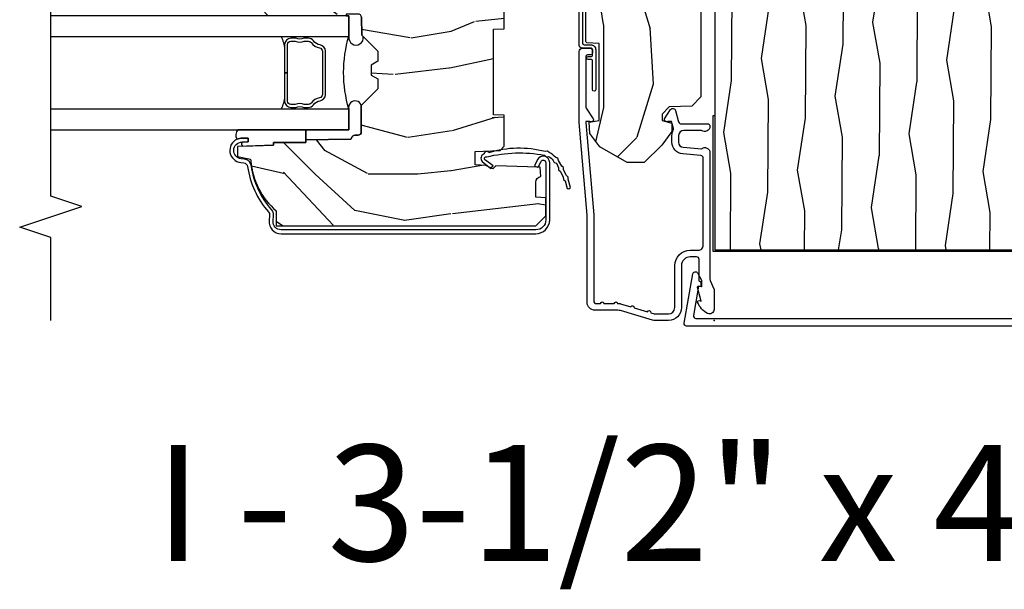
# Model space of a CAD drawing. Units: inches. Extents: x 17.8 to 89.5, y 9.4 to 41.3.
# Drawn here: x 52.8 to 58.8, y 10.4 to 13.8 of the extents above; entities that cross this region are included whole.
import ezdxf

# ---------------------------------------------------------------- set-up
doc = ezdxf.new("R2010")
doc.units = ezdxf.units.IN
doc.header["$MEASUREMENT"] = 0
for name, color, linetype in [('ZP-ANNO-MARK', 9, 'Continuous'), ('ZP-ANNO-TEXT', 255, 'Continuous'), ('ZP-DETL-WALL', 9, 'Continuous'), ('ZP-SECT-ALUM', 63, 'Continuous'), ('ZP-SECT-GLAS', 153, 'Continuous'), ('ZP-SECT-SEAL', 8, 'Continuous'), ('ZP-SECT-VINL', 130, 'Continuous'), ('ZP-SECT-WDHA', 11, 'Continuous'), ('ZP-SECT-WOOD', 104, 'Continuous'), ('ZP-SECT-WSTP', 40, 'Continuous')]:
    doc.layers.add(name, color=color, linetype=linetype)
doc.layers.add('ZP-ANNO-NPLT', color=7, linetype='Continuous', plot=False)
doc.styles.add('Arial', font='arial.ttf')

# ---------------------------------------------------------------- blocks, each defined once
blk = doc.blocks.new('0a6v')
at = {"layer": 'ZP-SECT-ALUM'}
blk.add_lwpolyline([(0.2817428816540617, -0.1278503721551516), (-0.01625711834593657, -0.1803958124062675, -0.466307658155002), (-0.03386184101093859, -0.1656236961110906), (-0.03386184101093859, 3.665576303888912, -0.4663076581550022), (-0.01625711834593302, 3.680348420184096), (0.2817428816540652, 3.627802979932973, -0.6998758543118295), (0.2866497225418709, 3.600047165667178), (0.2441381589890637, 3.575452607777827), (0.2041381589890645, 3.575452607777827), (0.2071381589890646, 3.593232754668456), (0.03074288165406758, 3.624336001332168, 0.4663076581550022), (0.01313815898906201, 3.609563885036984), (0.01313815898905846, -0.1096112772591553, 0.466307658155002), (0.03074288165406402, -0.1243833935543392), (0.2071381589890606, -0.09328014689062769), (0.2041381589890605, -0.07549999999999812), (0.2441381589890597, -0.07549999999999812), (0.2866497225418669, -0.1000945578893493, -0.6998758543118386)], format="xyb", close=True, dxfattribs=at)
blk = doc.blocks.new('CS AS C CM (11-16in IG) JV LS')
at = {"layer": 'ZP-SECT-WDHA'}
h = blk.add_hatch(dxfattribs=at)
h.set_pattern_fill('WOOD3', color=256, scale=2, angle=1.272221872585407e-14, pattern_type=2)
h.set_pattern_definition([(355.2363999999999, (-115.9884182734438, 251.7658335574487), (-22.00000189263917, 1.99998306532252), [0.240832, -23.842358]), (11.30989999999997, (-115.7484182734437, 251.7458335574487), (8.000001504461904, 1.999995264323213), [0.3059419999999999, -9.892097999999995]), (45.00000000000001, (-115.4484182734437, 251.8058335574487), (-3.21624629461701e-16, 2.000000618897904), [0.226274, -2.602152]), (46.84760000000002, (-115.2884182734438, 251.9658335574487), (28.00000566776439, 29.9999950750171), [0.4386339999999999, -43.42478999999998]), (12.99460000000001, (-114.9884182734438, 252.2858335574487), (-18.00000153549879, -3.999995155156697), [0.2668339999999999, -26.41649399999999]), (9.213864076586628e-15, (-114.7284182734438, 252.3458335574487), (2, 2), [0.5, -1.5]), (350.5377, (-114.2284182734438, 252.3458335574487), (-10.00000154739061, 1.999996278404873), [0.2433099999999999, -11.92221399999999]), (354.2894, (-115.9884182734438, 252.3058335574487), (-17.99999884699171, 2.00000262933258), [0.200998, -19.898754]), (9.213864076586628e-15, (-115.7884182734438, 252.2858335574487), (2, 2), [0.3, -1.7]), (28.30080000000001, (-115.4884182734438, 252.2858335574487), (21.99999023952616, 12.00001774841861), [0.295296, -29.23435]), (52.125, (-115.2284182734438, 252.4258335574487), (-8.000003729783884, -9.999998198774433), [0.4560699999999998, -22.34743799999999]), (39.28939999999998, (-114.9484182734437, 252.7858335574487), (12.00000127916504, 9.999999263819648), [0.2842539999999999, -28.14108799999999]), (6.340199999999986, (-114.7284182734438, 252.9658335574487), (15.99999880521284, 2.00000315791939), [0.362216, -17.748554]), (348.1113, (-114.3684182734438, 253.0058335574487), (-27.99999460209869, 6.000021070497692), [0.3883299999999998, -38.44464599999997]), (353.2902, (-115.9884182734438, 252.9258335574487), (18.00000199550261, -1.999987762488054), [0.342344, -33.89214]), (3.366499999999981, (-115.6484182734437, 252.8858335574487), (31.9999986439374, 2.000021926708995), [0.3405879999999997, -33.71818599999995]), (33.69010000000002, (-115.3084182734437, 252.9058335574487), (-3.99999911554232, -2.000002669014384), [0.360556, -6.850548]), (47.4896, (-115.0084182734437, 253.1058335574487), (19.99998143669362, 22.0000173477424), [0.3255759999999999, -32.23206399999998]), (14.93140000000001, (-114.7884182734438, 253.3458335574487), (22.00000106985105, 5.999993907956287), [0.3104839999999999, -30.73786599999999]), (9.213864076586628e-15, (-114.4884182734438, 253.4258335574487), (2, 2), [0.24, -1.76]), (347.0054, (-114.2484182734437, 253.4258335574487), (18.00000153549879, -3.999995155156688), [0.2668339999999998, -26.41649399999999]), (9.213864076586628e-15, (-115.3684182734438, 251.4258335574487), (2, 2), [0, -2]), (223.1524, (-115.0884182734438, 251.7258335574487), (29.99999507501709, 28.0000056677644), [0.438634, -43.42478999999999]), (206.5651, (-115.4084182734437, 253.4258335574487), (-1.999998315881815, -2.000002618792762), [0.178886, -4.293249999999999]), (188.1300999999999, (-115.5684182734437, 253.3458335574487), (-11.99999955292224, -1.999998711631086), [0.2828419999999998, -13.859292]), (156.8014, (-115.8484182734438, 253.3058335574487), (-9.999999461334152, 4.000002650529709), [0.152316, -15.07923]), (26.5651, (-115.0884182734438, 251.7258335574487), (1.999998315881815, 2.000002618792762), [0.223606, -4.248530000000001]), (6.709799999999996, (-114.8884182734437, 251.8258335574487), (-18.00000199550261, -1.999987762488067), [0.342344, -33.89214]), (349.8753, (-114.5484182734438, 251.8658335574487), (33.99999757929812, -6.000017177233939), [0.5688579999999996, -56.31699199999998]), (349.6952, (-115.9884182734438, 251.5458335574487), (12.00000192169581, -1.999989751071979), [0.2236059999999999, -22.13707199999999]), (15.52409999999998, (-115.7684182734437, 251.5058335574487), (-22.00000204925839, -5.999995555211217), [0.3736299999999999, -36.98945199999999]), (42.87890000000001, (-115.4084182734437, 251.6058335574487), (-26.00000158588161, -23.99999950649529), [0.3821, -37.827846]), (34.69520000000002, (-115.1284182734437, 251.8658335574487), (19.99998851797504, 14.00001721918892), [0.3162279999999998, -31.30654799999999]), (9.462299999999992, (-114.8684182734438, 252.0458335574487), (10.00000154739061, 1.999996278404872), [0.3649659999999999, -11.80056]), (353.4181, (-114.5084182734437, 252.1058335574487), (-34.00000287585999, 3.999973400732606), [0.5234499999999997, -51.82155999999998]), (351.8699, (-115.9884182734438, 252.0458335574487), (-11.99999955292224, 1.999998711631097), [0.2828419999999998, -13.85929199999999]), (11.30989999999997, (-115.7084182734438, 252.0058335574487), (8.000001504461904, 1.999995264323213), [0.3059419999999999, -9.892097999999995]), (42.51040000000001, (-115.4084182734437, 252.0658335574487), (-22.0000173477424, -19.99998143669363), [0.3255759999999999, -32.23206399999998]), (45.00000000000001, (-115.1684182734438, 252.2858335574487), (-3.21624629461701e-16, 2.000000618897904), [0.367696, -2.460732]), (17.35400000000002, (-114.9084182734437, 252.5458335574487), (-26.00000403819367, -7.999989004518241), [0.3352619999999998, -33.19084799999997]), (356.6335000000001, (-114.5884182734438, 252.6458335574487), (-31.9999986439374, 2.000021926708961), [0.3405879999999997, -33.71818599999995]), (342.8973, (-114.2484182734437, 252.6258335574487), (20.00000346191399, -5.999990986860591), [0.2720299999999999, -26.93091199999999]), (351.2538, (-115.9884182734438, 252.5458335574487), (13.9999986727127, -2.000008394115058), [0.2630579999999999, -26.04283399999999]), (14.93140000000001, (-115.7284182734438, 252.5058335574487), (22.00000106985105, 5.999993907956287), [0.3104839999999999, -30.73786599999999]), (32.00539999999999, (-115.4284182734438, 252.5858335574487), (-9.999997889575098, -6.000002210755389), [0.3773599999999998, -18.49060399999999]), (49.89910000000001, (-115.1084182734438, 252.7858335574487), (-21.99999611957033, -26.0000038590926), [0.49679, -49.18218]), (15.94540000000002, (-114.7884182734438, 253.1658335574487), (-8.000000253304304, -1.999999778592761), [0.2912039999999999, -14.269016]), (353.9909999999999, (-114.5084182734437, 253.2458335574487), (19.99999950181208, -1.999998634963687), [0.3821, -37.827846]), (336.8013999999999, (-114.1284182734437, 253.2058335574487), (9.99999946133415, -4.000002650529711), [0.152316, -15.07923]), (350.5377, (-115.9884182734438, 253.1458335574487), (-10.00000154739061, 1.999996278404873), [0.2433099999999999, -11.92221399999999]), (10.008, (-115.7484182734437, 253.1058335574487), (21.99999910914956, 4.000006944313301), [0.345254, -34.1801]), (37.4054, (-115.4084182734437, 253.1658335574487), (25.99998492996009, 20.00001990523011), [0.428018, -42.37385]), (29.0546, (-115.0684182734437, 251.4258335574487), (14.00000076913937, 8.000000054398564), [0.205912, -20.385348]), (10.78429999999997, (-114.8884182734437, 251.5258335574487), (-31.99999900738853, -6.000001099358635), [0.427552, -42.32756599999999]), (352.875, (-114.4684182734438, 251.6058335574487), (-14.00000075969057, 1.99999656378793), [0.4837359999999998, -15.64078])])
edge = h.paths.add_edge_path()
edge.add_arc((4.388806198950874, -1.124999999999829), 0.1250000000010356, 270.0000000005471, 334.8498358746535)
edge.add_arc((5.180853620339292, -1.496868097945821), 0.7499999999978058, 107.4283039733466, 154.8498358749611, ccw=False)
edge.add_arc((4.937499999999886, -0.7216679525225231), 0.06250000000009392, 287.4283039734353, 360)
edge.add_line((4.999999999999943, -0.7216679525225231), (4.999999999999943, -0.1229999999999905))
edge.add_line((4.999999999999943, -0.1229999999999905), (4.970000000000766, -0.09300000000085618))
edge.add_line((4.970000000000766, -0.09300000000087039), (4.843000000000814, -0.09300000000087039))
edge.add_line((4.843000000000814, -0.09300000000087039), (4.750000000000796, -8.668621376273222e-13))
edge.add_line((4.750000000000796, -8.526512829121202e-13), (4.437499999999943, -8.526512829121202e-13))
edge.add_line((4.437499999999943, -8.526512829121202e-13), (4.434671417706284, -0.08099999900169053))
edge.add_line((4.434671417706284, -0.08099999900167631), (4.243749999999579, -0.08100000000084151))
edge.add_line((4.243749999999579, -0.08100000000086993), (4.234749999997746, -0.09700000000086106))
edge.add_line((4.234749999997746, -0.09700000000083264), (4.171749999999463, -0.09700000000083264))
edge.add_line((4.171749999999463, -0.09700000000083264), (4.162749999997629, -0.08100000000084151))
edge.add_line((4.162749999997629, -0.08100000000086993), (4.040100214320717, -0.08099999900170474))
edge.add_line((4.040100214320717, -0.08099999900167631), (3.961846613588875, -0.2960000000008307))
edge.add_line((3.961846613588875, -0.2960000000008449), (3.914153386411215, -0.2960000000008449))
edge.add_line((3.914153386411215, -0.2960000000008449), (3.835899785679374, -0.08099999900169053))
edge.add_line((3.835899785679374, -0.08099999900167631), (2.947032930713192, -0.08099999900167631))
edge.add_line((2.947032930713192, -0.08099999900167631), (2.87151396306939, -0.1710000000008307))
edge.add_line((2.87151396306939, -0.1710000000008449), (2.439257823334572, -0.1710000000008449))
edge.add_line((2.439257823334572, -0.1710000000008449), (2.332000000000278, -0.08100000000085572))
edge.add_line((2.332000000000278, -0.08100000000086993), (2.004819066190919, -0.08100000000086993))
edge.add_line((2.004819066190919, -0.08100000000086993), (1.999999999999943, -0.219000000000861))
edge.add_line((1.999999999999943, -0.2190000000008467), (1.906000000000802, -0.2190000000008467))
edge.add_line((1.906000000000802, -0.2190000000008467), (1.901180933809826, -0.08100000000085572))
edge.add_line((1.901180933809826, -0.08100000000086993), (1.3490971703132, -0.08100000000086993))
edge.add_line((1.3490971703132, -0.08100000000086993), (1.293212597491276, -0.1349671046598999))
edge.add_line((1.293212597491276, -0.1349671046598928), (1.288495126616056, -0.2700577954959087))
edge.add_line((1.288495126616056, -0.2700577954959158), (1.245499999999936, -0.3130000000008692))
edge.add_line((1.245499999999936, -0.3130000000008408), (1.206500000000062, -0.3130000000008408))
edge.add_line((1.206500000000062, -0.3130000000008408), (1.190690997646527, -0.2540000000007652))
edge.add_line((1.190690997646527, -0.2540000000008149), (1.140499999999918, -0.2540000000008931))
edge.add_line((1.140499999999918, -0.2540000000008718), (1.058499999999924, -0.3160000000008836))
edge.add_line((1.058499999999924, -0.3160000000008836), (0.9524999999999295, -0.422000000000871))
edge.add_line((0.9524999999999295, -0.4220000000008781), (0.9524999999999295, -0.5235500000010305))
edge.add_line((0.9524999999999295, -0.5235500000010234), (1.048000000000798, -0.689800000000858))
edge.add_line((1.048000000000798, -0.6898000000008437), (1.128000000000782, -0.7502214903229287))
edge.add_line((1.128000000000782, -0.7502214903229287), (1.196282032303543, -0.7538000000008651))
edge.add_line((1.196282032303543, -0.7538000000008651), (1.207000000000789, -0.6938000000008344))
edge.add_line((1.207000000000789, -0.6938000000008628), (1.671500000000776, -0.6938000000008628))
edge.add_line((1.671500000000776, -0.6938000000008628), (1.675336249444342, -0.7670000000008486))
edge.add_arc((1.690428198061852, -0.7589080513834006), 0.01712444292525915, 208.1991648358819, 241.8008351635481)
edge.add_line((1.68233624944429, -0.7740000000008536), (2.123000000000786, -0.7740000000008536))
edge.add_line((2.123000000000786, -0.7740000000008536), (2.13166035083475, -1.022000000000844))
edge.add_line((2.13166035083475, -1.022000000000844), (2.138660350834755, -1.029000000000849))
edge.add_line((2.138660350834755, -1.029000000000849), (2.527426065900102, -1.029000000000849))
edge.add_line((2.527426065900102, -1.029000000000849), (2.556000000000836, -1.093000000000913))
edge.add_line((2.556000000000836, -1.09300000000087), (2.805517439190169, -1.093000000000856))
edge.add_line((2.805517439190169, -1.09300000000087), (2.810999999999638, -1.250000000000853))
edge.add_line((2.810999999999638, -1.250000000000853), (3.123434362370915, -1.250000000000853))
edge.add_line((3.123434362370915, -1.250000000000853), (3.128916923180384, -1.09300000000087))
edge.add_line((3.128916923180384, -1.09300000000087), (3.531235413591219, -1.09300000000087))
edge.add_line((3.531235413591219, -1.09300000000087), (3.533400501299127, -1.031000000000859))
edge.add_line((3.533400501299127, -1.031000000000859), (3.67043489533711, -1.031000000000859))
edge.add_line((3.67043489533711, -1.031000000000859), (3.677000000001442, -0.8430000000008704))
edge.add_line((3.677000000001442, -0.8430000000008704), (3.881500000000017, -0.8430000000008562))
edge.add_line((3.881500000000017, -0.8430000000008704), (3.881499999999903, -0.8330000000007871))
edge.add_line((3.881499999999903, -0.8330000000007658), (3.991499999999917, -0.833000000000844))
edge.add_line((3.991499999999917, -0.8330000000008795), (3.991499999999917, -0.8430000000010409))
edge.add_line((3.991499999999917, -0.8430000000010409), (4.06700000000086, -0.8430000000008988))
edge.add_line((4.06700000000086, -0.8430000000008704), (4.073565104665192, -1.031000000000859))
edge.add_line((4.073565104665192, -1.031000000000859), (4.178555517822986, -1.031000000000859))
edge.add_line((4.178555517822986, -1.031000000000859), (4.185235413589851, -1.222287187079758))
edge.add_line((4.185235413589851, -1.222287187079758), (4.233235413590535, -1.250000000000853))
edge.add_line((4.233235413590535, -1.250000000000853), (4.388806198952068, -1.250000000000853))
h = blk.add_hatch(dxfattribs=at)
h.set_pattern_fill('WOOD3', color=256, scale=2, angle=-89.99999999999999, pattern_type=2)
h.set_pattern_definition([(265.2364, (-115.6484182734437, 251.4258335574487), (1.999983065322519, 22.00000189263917), [0.2408319999999999, -23.84235799999998]), (281.3099, (-115.6684182734438, 251.1858335574487), (1.999995264323214, -8.000001504461904), [0.3059419999999999, -9.892097999999995]), (315, (-115.6084182734438, 250.8858335574487), (2.000000618897904, 4.440893472730032e-16), [0.226274, -2.602152]), (316.8476, (-115.4484182734437, 250.7258335574487), (29.9999950750171, -28.00000566776438), [0.438634, -43.42479]), (282.9946, (-115.1284182734437, 250.4258335574487), (-3.999995155156698, 18.00000153549879), [0.2668339999999999, -26.41649399999999]), (270, (-115.0684182734437, 250.1658335574487), (2, -2), [0.5, -1.5]), (260.5377, (-115.0684182734437, 249.6658335574487), (1.999996278404872, 10.00000154739061), [0.2433099999999999, -11.92221399999999]), (264.2894000000001, (-115.1084182734438, 251.4258335574487), (2.000002629332579, 17.99999884699171), [0.200998, -19.898754]), (270, (-115.1284182734437, 251.2258335574487), (2, -2), [0.3, -1.7]), (298.3008, (-115.1284182734437, 250.9258335574487), (12.00001774841861, -21.99999023952616), [0.295296, -29.23435]), (322.1250000000001, (-114.9884182734438, 250.6658335574487), (-9.999998198774433, 8.000003729783884), [0.4560699999999999, -22.34743799999999]), (309.2894, (-114.6284182734437, 250.3858335574487), (9.999999263819648, -12.00000127916504), [0.2842539999999999, -28.14108799999999]), (276.3402, (-114.4484182734437, 250.1658335574487), (2.000003157919391, -15.99999880521284), [0.362216, -17.748554]), (258.1113, (-114.4084182734437, 249.8058335574487), (6.000021070497691, 27.99999460209869), [0.3883299999999998, -38.44464599999997]), (263.2902, (-114.4884182734438, 251.4258335574487), (-1.999987762488053, -18.00000199550261), [0.3423439999999998, -33.89213999999998]), (273.3665, (-114.5284182734437, 251.0858335574487), (2.000021926708996, -31.9999986439374), [0.3405879999999998, -33.71818599999997]), (303.6901, (-114.5084182734437, 250.7458335574487), (-2.000002669014385, 3.99999911554232), [0.360556, -6.850548]), (317.4896, (-114.3084182734437, 250.4458335574487), (22.0000173477424, -19.99998143669362), [0.3255759999999999, -32.23206399999999]), (284.9314000000001, (-114.0684182734437, 250.2258335574487), (5.999993907956289, -22.00000106985105), [0.3104839999999999, -30.73786599999999]), (270, (-113.9884182734438, 249.9258335574487), (2, -2), [0.24, -1.76]), (257.0054000000001, (-113.9884182734438, 249.6858335574487), (-3.999995155156687, -18.00000153549879), [0.2668339999999998, -26.41649399999999]), (270, (-115.9884182734438, 250.8058335574487), (2, -2), [0, -2]), (133.1524, (-115.6884182734437, 250.5258335574487), (28.0000056677644, -29.99999507501709), [0.438634, -43.42479]), (116.5651, (-113.9884182734438, 250.8458335574487), (-2.000002618792762, 1.999998315881815), [0.178886, -4.293249999999999]), (98.13009999999994, (-114.0684182734437, 251.0058335574487), (-1.999998711631086, 11.99999955292224), [0.2828419999999999, -13.859292]), (66.80140000000002, (-114.1084182734438, 251.2858335574487), (4.000002650529709, 9.999999461334152), [0.152316, -15.07923]), (296.5651, (-115.6884182734437, 250.5258335574487), (2.000002618792762, -1.999998315881815), [0.2236059999999999, -4.248529999999999]), (276.7098, (-115.5884182734438, 250.3258335574487), (-1.999987762488068, 18.00000199550261), [0.342344, -33.89214]), (259.8753, (-115.5484182734438, 249.9858335574487), (-6.000017177233937, -33.99999757929812), [0.568858, -56.31699200000001]), (259.6952, (-115.8684182734438, 251.4258335574487), (-1.999989751071979, -12.00000192169581), [0.2236059999999999, -22.13707199999999]), (285.5241, (-115.9084182734437, 251.2058335574487), (-5.999995555211219, 22.00000204925839), [0.3736299999999999, -36.98945199999999]), (312.8789, (-115.8084182734437, 250.8458335574487), (-23.99999950649529, 26.00000158588161), [0.3821, -37.827846]), (304.6952000000001, (-115.5484182734438, 250.5658335574487), (14.00001721918892, -19.99998851797504), [0.3162279999999998, -31.30654799999999]), (279.4623, (-115.3684182734438, 250.3058335574487), (1.999996278404873, -10.00000154739061), [0.3649659999999999, -11.80056]), (263.4181, (-115.3084182734437, 249.9458335574487), (3.999973400732604, 34.00000287585999), [0.52345, -51.82156]), (261.8699, (-115.3684182734438, 251.4258335574487), (1.999998711631096, 11.99999955292224), [0.282842, -13.859292]), (281.3099, (-115.4084182734437, 251.1458335574487), (1.999995264323214, -8.000001504461904), [0.3059419999999999, -9.892097999999995]), (312.5104, (-115.3484182734438, 250.8458335574487), (-19.99998143669363, 22.0000173477424), [0.325576, -32.232064]), (315, (-115.1284182734437, 250.6058335574487), (2.000000618897904, 4.440893472730032e-16), [0.367696, -2.460732]), (287.354, (-114.8684182734438, 250.3458335574487), (-7.999989004518243, 26.00000403819367), [0.3352619999999998, -33.19084799999997]), (266.6335000000001, (-114.7684182734437, 250.0258335574487), (2.00002192670896, 31.9999986439374), [0.3405879999999997, -33.71818599999995]), (252.8972999999999, (-114.7884182734438, 249.6858335574487), (-5.99999098686059, -20.00000346191399), [0.2720299999999999, -26.93091199999999]), (261.2538, (-114.8684182734438, 251.4258335574487), (-2.000008394115057, -13.9999986727127), [0.2630579999999998, -26.04283399999999]), (284.9314000000001, (-114.9084182734437, 251.1658335574487), (5.999993907956289, -22.00000106985105), [0.3104839999999999, -30.73786599999999]), (302.0054, (-114.8284182734437, 250.8658335574487), (-6.000002210755389, 9.999997889575098), [0.37736, -18.490604]), (319.8991, (-114.6284182734437, 250.5458335574487), (-26.0000038590926, 21.99999611957033), [0.4967899999999998, -49.18217999999998]), (285.9454, (-114.2484182734437, 250.2258335574487), (-1.999999778592761, 8.000000253304304), [0.2912039999999999, -14.269016]), (263.991, (-114.1684182734438, 249.9458335574487), (-1.999998634963686, -19.99999950181208), [0.3821, -37.827846]), (246.8014, (-114.2084182734438, 249.5658335574487), (-4.00000265052971, -9.99999946133415), [0.152316, -15.07923]), (260.5377, (-114.2684182734437, 251.4258335574487), (1.999996278404872, 10.00000154739061), [0.2433099999999999, -11.92221399999999]), (280.008, (-114.3084182734437, 251.1858335574487), (4.000006944313303, -21.99999910914956), [0.3452539999999999, -34.18009999999999]), (307.4054, (-114.2484182734437, 250.8458335574487), (20.00001990523011, -25.99998492996009), [0.4280179999999999, -42.37384999999998]), (299.0546, (-115.9884182734438, 250.5058335574487), (8.000000054398564, -14.00000076913937), [0.2059119999999999, -20.38534799999999]), (280.7843, (-115.8884182734437, 250.3258335574487), (-6.000001099358637, 31.99999900738853), [0.427552, -42.327566]), (262.875, (-115.8084182734437, 249.9058335574487), (1.99999656378793, 14.00000075969057), [0.4837359999999999, -15.64078])])
edge = h.paths.add_edge_path()
edge.add_line((2.394000000000005, -2.639999999999986), (2.314999999999941, -2.639999999999986))
edge.add_arc((1.979560218673384, -2.358355041319555), 0.4379996913772128, 274.50748226164467, 319.98220686173147, ccw=False)
edge.add_arc((2.015161139433985, -2.80995364055201), 0.01499999999985593, 94.50748226161149, 168.0000000018876)
edge.add_line((2.000488925423042, -2.806834965190262), (1.985999999999933, -2.875000000000014))
edge.add_line((1.985999999999933, -2.875), (1.83991674797727, -2.875))
edge.add_line((1.83991674797727, -2.875), (1.837734864861261, -2.749999999999986))
edge.add_line((1.837734864861261, -2.75), (1.848251594580688, -2.147496957890425))
edge.add_arc((1.828254640677585, -2.147147909761657), 0.01999999999997541, 358.9999999999742, 449.0000000000563)
edge.add_line((1.828603688806311, -2.127150955858554), (1.721756493037446, -2.125285931119009))
edge.add_line((1.721756493037446, -2.125285931118981), (1.623970562151044, -2.027499999999606))
edge.add_line((1.623970562151044, -2.027499999999634), (1.563970562151098, -2.027499999999634))
edge.add_line((1.563970562151098, -2.027499999999634), (1.540299201114294, -2.068499999999631))
edge.add_line((1.540299201114294, -2.068499999999631), (1.480299201114349, -2.068499999999631))
edge.add_line((1.480299201114349, -2.068499999999631), (1.456627840077545, -2.027499999999634))
edge.add_line((1.456627840077545, -2.027499999999634), (1.396627840077599, -2.027499999999634))
edge.add_line((1.396627840077599, -2.027499999999634), (1.296627836089897, -2.127500003987294))
edge.add_line((1.296627836089897, -2.127500003987279), (1.137336894602129, -2.127500003987279))
edge.add_arc((1.137336894602129, -2.147500003987261), 0.01999999999998181, 90.00000000000001, 179.0000000000556)
edge.add_line((1.117339940699026, -2.147150955858535), (1.117000779631439, -2.16658148040554))
edge.add_arc((1.097003825728336, -2.166232432276843), 0.01999999999997491, 300.00000000000404, 359.0000000000556, ccw=False)
edge.add_line((1.107003825728327, -2.183552940352513), (1.094082335299959, -2.19101316632964))
edge.add_line((1.094082335299959, -2.19101316632964), (1.089369697588495, -2.461000000000041))
edge.add_line((1.089369697588495, -2.461000000000013), (1.073369697588532, -2.461000000000013))
edge.add_line((1.073369697588532, -2.461000000000013), (1.073369697588532, -2.656000000000006))
edge.add_line((1.073369697588532, -2.656000000000006), (1.058369697588489, -2.656000000000006))
edge.add_line((1.058369697588489, -2.656000000000006), (1.049723710877402, -2.874999999999929))
edge.add_line((1.049723710877402, -2.874999999999943), (0.9900000000000091, -2.875000000000014))
edge.add_line((0.9900000000000091, -2.875), (0.9750861999750668, -2.804836087356236))
edge.add_arc((0.9604139859641805, -2.807954762718452), 0.01499999999987451, 11.99999999996275, 85.6641015994375)
edge.add_arc((0.9946623452822791, -2.356251574472253), 0.437999691377266, 220.3780352324775, 265.6641015995798, ccw=False)
edge.add_line((0.6610000000032414, -2.639999999999986), (0.5720000000000027, -2.639999999999986))
edge.add_line((0.5720000000000027, -2.639999999999986), (0.5720000000000027, -1.074999999999989))
edge.add_line((0.5720000000000027, -1.074999999999989), (0.632000000000005, -1.014999999999986))
edge.add_line((0.632000000000005, -1.014999999999986), (0.7409047538304776, -1.014999999999986))
edge.add_line((0.7409047538304776, -1.014999999999986), (0.742999999999995, -1.074999999999989))
edge.add_line((0.742999999999995, -1.074999999999989), (0.834468234920223, -1.074999999999989))
edge.add_arc((0.8344682349201662, -1.041340149024904), 0.03365985097508428, 270.0000000000967, 354.9999999970904)
edge.add_line((0.867999999999995, -1.044273798339134), (0.9239999999999782, -1.049173163499461))
edge.add_line((0.9239999999999782, -1.049173163499461), (0.9266479314787262, -1.125000000000014))
edge.add_line((0.9266479314787262, -1.125), (0.9336913852897055, -1.3166162065544))
edge.add_line((0.9336913852897055, -1.316616206554443), (0.9150000422557127, -1.335307549543813))
edge.add_line((0.9150000422557127, -1.335307549543813), (0.9357674110146377, -1.376065805641289))
edge.add_line((0.9357674110146377, -1.376065805641247), (0.9380000422556805, -1.439999999999785))
edge.add_line((0.9380000422556805, -1.439999999999827), (1.019999999999982, -1.439999999999827))
edge.add_line((1.019999999999982, -1.439999999999827), (1.02523864713055, -1.289984770676014))
edge.add_line((1.02523864713055, -1.289984770675972), (1.051111134529322, -1.264999999999844))
edge.add_line((1.051111134529322, -1.264999999999873), (1.238731214132088, -1.264999999999873))
edge.add_line((1.238731214132088, -1.264999999999873), (1.241000000000554, -1.329969526772857))
edge.add_line((1.241000000000554, -1.329969526772857), (1.757000000000517, -1.329969526772857))
edge.add_line((1.757000000000517, -1.329969526772857), (1.759268785868926, -1.264999999999873))
edge.add_line((1.759268785868926, -1.264999999999873), (2.394000000000005, -1.264999999999873))
edge.add_line((2.394000000000005, -1.264999999999873), (2.394000000000005, -2.640000000000015))
at = {"layer": 'ZP-ANNO-NPLT'}
blk.add_point((0, 0), dxfattribs=at)
at = {"layer": 'ZP-SECT-ALUM'}
for points in [[(1.641967948388583, -0.7440000000002556, 0.4142135623730935), (1.631967948388592, -0.7340000000002647), (1.61196794838861, -0.7340000000002647, 0.4142135623730627), (1.601967948388619, -0.7440000000002556), (1.601967948388619, -0.7640000000002942, -0.4142135623730999), (1.591967948388628, -0.7740000000002851), (1.290336045379718, -0.7740000000002851, -0.1449930994916682), (1.28162182081951, -0.7714187290873724), (1.216169191050767, -0.7289132943208187, 0.509525449495765), (1.201063542437737, -0.7347118095493101), (1.198793602828687, -0.7431833395005469, 0.2177705163911825), (1.199761498229066, -0.7489238092072128, -0.1500841106707998), (1.200967948388609, -0.752852521495754), (1.200967948388666, -0.7740000000002851), (1.194788224270496, -0.7740000000002851), (0.636788224270731, -0.7256422509999538), (0.117999999999995, -0.7256422509999538, -0.4142135623730961), (0.1019999999999754, -0.7096422509998774), (0.1020000000000323, -0.684142250999912, 1), (0.1020000000000323, -0.6641422509999302), (0.1019999999999754, -0.6020000000002597, 1), (0.1019999999999754, -0.582000000000221), (0.1020000000000323, -0.5684928820537607, 0.0726790106847193), (0.101330960183418, -0.5639144915227234), (0.08271613294618874, -0.501581850114917, 1), (0.07699314478247743, -0.4824181498855751), (0.05285244224296548, -0.4015818501148942, 1), (0.04712945407914049, -0.382418149885666), (0.04066903981652104, -0.3607851430117535, -0.07267901068466173), (0.03999999999990678, -0.3562067524807162), (0.03999999999996362, -0.2750000000002046, -0.4142135623728899), (0.07799999999997453, -0.2370000000002506), (0.3310000000000173, -0.2370000000002506, 0.414213562373099), (0.424000000000035, -0.1440000000002897), (0.4239999999999213, -0.0960000000003447, -0.4142135623734411), (0.4549999999999272, -0.06500000000028194), (0.979154887961954, -0.06500000000028194, -0.3888787318530272), (0.9950940031314417, -0.07960550811634448), (1.004681233943302, -0.1891880577352936, 0.388878731853181), (1.075411057507836, -0.2540000000003033), (1.115999999999985, -0.2540000000003033, 0.1163220917974699), (1.147724160177916, -0.2465183253954706, -0.1832627780161292), (1.159014371418493, -0.2453775009963124), (1.201266233208003, -0.2566988532415166), (1.201266233208059, -0.2743669520079379, -0.146005835310385), (1.200121757093996, -0.2782026840138769), (1.199983135440732, -0.2784143000497465, 0.2135933281865738), (1.199077178542666, -0.2840617653714048), (1.201361827257074, -0.2925881904513403, 0.509525449493111), (1.216467475870104, -0.2983867056797749), (1.271869021844907, -0.2624085210488829, 0.6494075931975385), (1.26720417286009, -0.2329558237054243), (1.197412101584803, -0.2142550945691823, -0.3912097814673147), (1.18581928330758, -0.1958944824799005, 0.04568822555663587), (1.187000000000012, -0.1830000000002769), (1.187000000000012, -0.04000000000030468, 0.4222476712487979), (1.171589770512924, -0.02500561065733109, 0.639269333088023), (1.146999999999935, -0.0756214168706606), (1.146999999999991, -0.1830000000002769, -0.4142135623730951), (1.115999999999985, -0.2140000000002829), (1.075411057507836, -0.2140000000002829, -0.3888787318530592), (1.044529021866992, -0.1857018280254579), (1.034999999999968, -0.07678460969111711, 0.6500495232066822), (1.011999999999944, -0.02500000000031832), (0.2485518243342995, -0.02500000000031832, -0.1051042352656346), (0.2420440380450941, -0.02361672732257603), (0.1921068813024362, -0.001383272678026515, 0.1051042352655172), (0.1855990950132309, -2.842170943040401e-13), (0.06700000000000728, -2.842170943040401e-13, 0.560205502865576), (0.04294949289453598, -0.03927082344353039, 0.1875261658577034), (0.110550330234048, -0.09955737127523889, 0.5801720142752279), (0.1198936542710385, -0.0917844627566069), (0.1174630815726232, -0.0780000000003156), (0.1991988260668904, -0.09976430132877567, 0.5481110662872404), (0.2078936542711176, -0.0917844627566069), (0.2054630815725886, -0.07800000000025875), (0.2329999999999472, -0.07800000000025875), (0.2330000000000041, -0.08300000000031105, 0.4142135623730951), (0.2400000000000091, -0.09000000000031605), (0.3679999999999382, -0.09000000000031605, -0.4142135623730808), (0.3839999999999577, -0.1060000000003356), (0.3840000000000146, -0.144000000000176, -0.4142135623735271), (0.3310000000000173, -0.1970000000002869), (0.07799999999997453, -0.1970000000002869, 0.4142135623730905), (0, -0.2750000000002615), (0, -0.3575219217107133, 0.0726790106845835), (0.001965304461236883, -0.3709709438955997), (0.05949110068775099, -0.5635988303755539, -0.07267901068458313), (0.06199999999995498, -0.5807677948669152), (0.06199999999995498, -0.718642250999892, 0.4142135623729939), (0.1089999999999804, -0.7656422509999175), (0.6360000000000241, -0.7656422509999175), (1.194000000000131, -0.8140000000002487), (1.621967948388601, -0.8140000000002487, 0.4142135623730959), (1.641967948388583, -0.7940000000002669)], [(0.546981416801998, -2.61099999999999, 0.4353731351353285), (0.5994916671817236, -2.659874105027825), (0.6344907139300631, -2.657360393174315, -0.2016714754192666), (0.6704692770010183, -2.669535606243528, 0.1470393486356232), (0.9318402047113068, -2.790141576572353, -0.3436107013687137), (0.9737082379600679, -2.833447637121992), (0.9756508121969318, -2.851606148435735, 0.9407060669056473), (1.07635815242088, -2.847022124933915), (1.076950915284215, -2.809026748475844), (1.100448055988522, -2.809393325509745), (1.099855293125188, -2.847388701967816, -0.1028083566810438), (1.093269156105862, -2.876772628177321, -0.7640085732161136), (0.9522841411138643, -2.854105884920955), (0.9503415668770003, -2.835947373607269, 0.3436107013687464), (0.9285531005944563, -2.813410546178318, -0.147039348635623), (0.6548977392817505, -2.687136095244114, 0.2016714754192169), (0.6361742013571074, -2.680800014973329), (0.601175154608768, -2.683313726826896, -0.4353731351353295), (0.5234814168019852, -2.61099999999999), (0.5234814168019852, -1.074999999999989, -0.4142135623730951), (0.6069814168020002, -0.9915000000000305), (0.9528756403271927, -0.9915000000000305, -0.7863389294674349), (0.9705232615850719, -1.064217122379603), (0.9339306400369196, -1.083089917080144), (0.9245491988651793, -1.064900161306241), (0.9244321171237857, -1.061547378904606), (0.9597513369211583, -1.043331346381649, 0.7863389294674172), (0.9528756403271927, -1.014999999999986), (0.6069814168020002, -1.014999999999986, 0.4142135623730923), (0.546981416801998, -1.074999999999989)], [(1.493784864860743, -2.589917705877326), (1.493784864868246, -2.571917705867349), (1.664284864859724, -2.571917705867349, 0.4142135621681073), (1.684284864863741, -2.551917705877315), (1.684284864863741, -2.526394969187322, -0.181968631488466), (1.684284864863741, -2.471440442537357), (1.684284864863741, -2.446917705867349, 0.2425003198130924), (1.675891975573052, -2.430630441485334, -0.2026976152290968), (1.644055240886757, -2.378895747607316, 0.3704542038672424), (1.624284864866752, -2.361917705877318), (1.363284864869797, -2.361917705877318, 0.3704542035773191), (1.343514488838139, -2.378895747607828, -0.2026976144668779), (1.31167775414275, -2.430630441477319, 0.2425003187691884), (1.30328486484791, -2.446917705867349), (1.303284864857744, -2.471440442516894, -2.002886843801154e-10), (1.303284864857744, -2.471440442516894, -0.1819686314462765), (1.303284864857744, -2.526394969187322), (1.303284864857744, -2.551917705877315, 0.414213562373017), (1.323284864861762, -2.571917705881333), (1.493784864860743, -2.571917705867349), (1.493784864860743, -2.589917705877326), (1.323284864861762, -2.589917705877326, -0.4142135623654314), (1.285284864860728, -2.551917705877315), (1.285284864860728, -2.522896863477342, 0.2085144136953475), (1.285284864860728, -2.474938548247337), (1.285284864860728, -2.446917705867349, -0.2425003197641492), (1.301231354488777, -2.415971903557306, 0.2026976151293441), (1.325721150399943, -2.376175985195971, -0.3704542039657291), (1.363284864855757, -2.343917705867341), (1.624284864866752, -2.343917705867341, -0.3704542040486511), (1.661848579312732, -2.376175985197335, 0.2026976152495438), (1.686338375227592, -2.415971903564582, -0.242500319581975), (1.702284864860758, -2.446917705867349), (1.702284864860758, -2.474938548247337, 0.2085144139523336), (1.702284864860758, -2.522896863484959), (1.702284864859735, -2.551917705877315, -0.4142135623530158), (1.664284864859724, -2.589917705877326), (1.493784864860743, -2.589917705877326)]]:
    blk.add_lwpolyline(points, format="xyb", close=True, dxfattribs=at)
at = {"layer": 'ZP-SECT-GLAS'}
for points in [[(1.150034864861254, -4), (1.150034864861198, -2.202500003987325), (1.275034864861198, -2.202500003987325), (1.275034864861254, -4)], [(1.712534864861254, -4), (1.712534864861254, -2.202500003987268), (1.837534864861254, -2.202500003987268), (1.837534864861254, -4)]]:
    blk.add_lwpolyline(points, dxfattribs=at)
at = {"layer": 'ZP-SECT-SEAL'}
for points in [[(1.150034864861198, -2.461000000000013), (1.089369697588495, -2.461000000000013), (1.094082335299959, -2.19101316632964), (1.107003825728327, -2.183552940352513, 0.2632780284372614), (1.117000779631439, -2.166581480405569), (1.117339940699026, -2.147150955858535, -0.4091108014277212), (1.137336894602129, -2.127500003987279), (1.296627836089897, -2.127500003987279, -1), (1.275234864861204, -2.202500003987325), (1.150034864861198, -2.202500003987325)], [(1.847005677751042, -2.218875485258707, -0.2068247676396811), (1.837534864861254, -2.218539360736202), (1.837534864861254, -2.202500003987268), (1.712534864861254, -2.202500003987268, -1.163933386324613), (1.711928613717191, -2.115458051775306), (1.721756493037446, -2.125285931118981), (1.828603688806311, -2.127150955858554, -0.414213562373096), (1.848251594580688, -2.147496957890439)], [(1.150034864861198, -2.871881531833424, -0.3704300089968566), (1.093269156105862, -2.876772628177321, 0.1028083566810336), (1.099855293125188, -2.847388701967816), (1.100448055988522, -2.809393325509745), (1.076950915284215, -2.809026748475844), (1.07636529728876, -2.846564147620256, -0.3588780285404135), (1.050919863357592, -2.844701851053458), (1.058369697588489, -2.656000000000006), (1.073369697588532, -2.656000000000006), (1.073369697588532, -2.461000000000013), (1.089369697588495, -2.461000000000013), (1.150034864861198, -2.461000000000013)]]:
    blk.add_lwpolyline(points, format="xyb", close=True, dxfattribs=at)
for centre, radius, start, end in [((1.495234965517227, -1.446983046629668), 0.7868963827236857, 253.7648901751186, 286.2351098248815), ((1.383641643596263, -2.854195392350789), 0.2664011739124696, 97.23907896060042, 114.0592611166564), ((1.604941744239227, -2.850400546080778), 0.2625267906547421, 65.80542134162874, 82.84568309387078)]:
    blk.add_arc(centre, radius, start, end, dxfattribs=at)
at = {"layer": 'ZP-SECT-VINL'}
blk.add_lwpolyline([(2.060278335184023, -0.7938000000003171), (1.673278335184023, -0.7938000000002603, -0.4142135623728869), (1.663278335184032, -0.7838000000002694), (1.663278335184032, -0.7438000000002489, 0.4142135623730951), (1.633278335184059, -0.7138000000003331), (1.39327833518405, -0.7138000000003331, 1), (1.39327833518405, -0.7338000000003149), (1.567278335184028, -0.7338000000003149, -0.4142135623727476), (1.573278335184, -0.7398000000003435), (1.573278335184, -0.758800000000349, 1), (1.593278335184038, -0.758800000000349), (1.593278335184038, -0.7398000000003435, -0.4142135623730953), (1.59927833518401, -0.7338000000003717), (1.633278335184059, -0.7338000000003149, -0.4142135623730953), (1.64327833518405, -0.7438000000002489), (1.64327833518405, -0.7988000000003126, 0.4142135623730951), (1.658278335184036, -0.813800000000299), (2.060278335184023, -0.813800000000299, -0.4142135623733031)], format="xyb", dxfattribs=at)
at = {"layer": 'ZP-SECT-WOOD', "linetype": 'Continuous'}
for points in [[(1.901180933809826, -0.08100000000086993), (1.3490971703132, -0.08100000000086993), (1.293212597491276, -0.1349671046598928), (1.288495126616056, -0.2700577954959158), (1.245499999999936, -0.3130000000008408), (1.206500000000062, -0.3130000000008408), (1.190690997646527, -0.2540000000008149), (1.140499999999918, -0.2540000000008718), (1.058499999999924, -0.3160000000008836), (0.9524999999999295, -0.4220000000008781), (0.9524999999999295, -0.5235500000010234), (1.048000000000798, -0.6898000000008437), (1.128000000000782, -0.7502214903229287), (1.196282032303543, -0.7538000000008651), (1.207000000000789, -0.6938000000008628), (1.207000000000789, -0.6938000000008628), (1.671500000000776, -0.6938000000008628), (1.675336249444342, -0.7670000000008486, 0.1476745997184199), (1.68233624944429, -0.7740000000008536), (2.123000000000786, -0.7740000000008536)], [(1.828603688806311, -2.127150955858554), (1.721756493037446, -2.125285931118981), (1.623970562151044, -2.027499999999634), (1.563970562151098, -2.027499999999634), (1.540299201114294, -2.068499999999631), (1.480299201114349, -2.068499999999631), (1.456627840077545, -2.027499999999634), (1.396627840077599, -2.027499999999634), (1.296627836089897, -2.127500003987279), (1.137336894602129, -2.127500003987279, 0.4091108014277166), (1.117339940699026, -2.147150955858535), (1.117000779631439, -2.166581480405569, -0.2632780284372494), (1.107003825728327, -2.183552940352513), (1.094082335299959, -2.19101316632964), (1.089369697588495, -2.461000000000013), (1.073369697588532, -2.461000000000013), (1.073369697588532, -2.656000000000006), (1.058369697588489, -2.656000000000006), (1.049723710877402, -2.874999999999943), (0.9900000000000091, -2.875), (0.9750861999750668, -2.80483608735625, 0.3329664003410511), (0.9615480383698696, -2.792997693315101, -0.2002102767412536), (0.6610000000032414, -2.639999999999986), (0.5720000000000027, -2.639999999999986), (0.5720000000000027, -1.074999999999989), (0.632000000000005, -1.014999999999986), (0.7409047538304776, -1.014999999999986), (0.742999999999995, -1.074999999999989), (0.834468234920223, -1.074999999999989, 0.3888787318383337), (0.867999999999995, -1.044273798339134), (0.9239999999999782, -1.049173163499461), (0.9266479314787262, -1.125), (0.9336913852897055, -1.316616206554443), (0.9150000422557127, -1.335307549543813), (0.9357674110146377, -1.376065805641247), (0.9380000422556805, -1.439999999999827), (1.019999999999982, -1.439999999999827), (1.02523864713055, -1.289984770675972), (1.051111134529322, -1.264999999999873), (1.238731214132088, -1.264999999999873), (1.241000000000554, -1.329969526772857), (1.757000000000517, -1.329969526772857), (1.759268785868926, -1.264999999999873), (2.394000000000005, -1.264999999999873)]]:
    blk.add_lwpolyline(points, format="xyb", dxfattribs=at)
at = {"layer": 'ZP-SECT-WSTP'}
blk.add_lwpolyline([(0.7945675200518849, -0.8751174264953647), (0.8016933911003434, -0.8666544830932708), (0.8515213651606928, -0.8797901915413604), (0.8654779494900708, -0.8801769951107872), (0.8739415337701075, -0.8908506091258346), (0.9089180472093972, -0.9081053787499513), (0.9228746315388321, -0.9084921823193781), (0.9313382158188119, -0.9191657963344255), (0.9652782249598317, -0.9373593540328784), (0.9789925956613956, -0.9422694004260279), (0.9825719623211739, -0.9554127040185563, -0.1264208603744045), (1.012609283782353, -0.9940881898946259), (1.021475996296601, -1.004873238449818), (1.018975975969397, -1.018263839383792, -0.1377623411551459), (1.012014274720684, -1.358201708108879, -0.719920008029656), (1.005162483631011, -1.386844959953237, -0.5618783219418124), (0.9595369440908144, -1.398816731315151), (0.9165653138899188, -1.345495383339653), (0.9321030396171182, -1.332902564781932), (0.9666118507257124, -1.378339011166247, 0.9613979836800701), (0.9870150383317764, -1.371167904403023, 0.1054152992330362), (0.9972725990627964, -1.023439920812677), (0.987966401473102, -1.013492409518165), (0.9896456166117673, -0.9996318142866016, 0.1336817663166458), (0.9655090263452166, -0.9698494375477935), (0.9531398991377955, -0.9641430388033427), (0.9494712018848759, -0.950671716536533), (0.9216639855591211, -0.9384952916900033), (0.9080472357463805, -0.9381179065571246), (0.8993724249908155, -0.927177910144735), (0.8645965461206515, -0.9095222647026731), (0.8509797963079677, -0.9091448795697943), (0.8423049855524596, -0.8982048831575185), (0.7964598642745955, -0.8859574634813612)], format="xyb", close=True, dxfattribs=at)
blk = doc.blocks.new('FactMull Wdw AS 3.5 in')
at = {"layer": 'ZP-SECT-WDHA'}
h = blk.add_hatch(dxfattribs=at)
h.set_pattern_fill('WOOD1', color=256, scale=0.5, angle=63, style=0, pattern_type=2)
h.set_pattern_definition([(279.8699, (-117.3547051621463, 220.4051965547075), (-0.2100208481467163, 1.790500277392811), [0.25, -2.25]), (269.5651, (-117.0848570335962, 220.604399937003), (0.2185087867081835, -0.6724984340506434), [0.5590169999999998, -0.5590169999999998]), (261.4349, (-116.8621054025491, 220.4909023120681), (-0.008488047665393184, -1.118001605209863), [0.316228, -1.264911])])
h.paths.add_polyline_path([(3.493952607777842, 4.800509856996712), (0.004157745773966326, 4.800509856996712), (0.004157745773966326, 0.4255098569967117), (3.493952607777842, 0.4255098569967117)])
at = {"layer": 'ZP-DETL-WALL'}
blk.add_lwpolyline([(0.004157745773966326, 1.236194062391519), (0.004157745773966326, 0.4255098569967117), (3.493952607777842, 0.4255098569967117), (3.493952607777842, 1.236194062391519), (3.503952607777848, 1.236194062391519), (3.503952607777848, 0.4155098569967208), (-0.005842254226024579, 0.4155098569967208), (-0.005842254226024579, 1.236194062391519)], close=True, dxfattribs=at)
at = {"layer": 'ZP-SECT-WOOD'}
blk.add_lwpolyline([(0.004157745773966326, 4.800509856996712), (0.004157745773966326, 0.4255098569967117), (3.493952607777842, 0.4255098569967117), (3.493952607777842, 4.800509856996712), (0.004157745773966326, 4.800509856996712)], close=True, dxfattribs=at)
at = {"xscale": -1, "rotation": 270}
blk.add_blockref('CS AS C CM (11-16in IG) JV LS', (0, 0), dxfattribs=at)
at = {"rotation": 90}
blk.add_blockref('0a6v', (3.499952607777828, 0), dxfattribs=at)

msp = doc.modelspace()

# ---------------------------------------------------------------- linework, layer by layer
at = {"layer": 'ZP-ANNO-MARK'}
msp.add_lwpolyline([(52.99999999999999, 12.00000000000021), (52.99999999999999, 12.50000000000018), (52.81249999999999, 12.56250000000021), (53.18749999999999, 12.68750000000018), (52.99999999999999, 12.75000000000021), (52.99999999999999, 15.50000000000018), (53.18749999999999, 15.56250000000021), (52.81249999999999, 15.68750000000018), (52.99999999999999, 15.75000000000021), (52.99999999999999, 16.25000000000018)], dxfattribs=at)

# ---------------------------------------------------------------- block references
msp.add_blockref('FactMull Wdw AS 3.5 in', (57, 12.00000000000021))

# ---------------------------------------------------------------- texts
at = {"layer": 'ZP-ANNO-TEXT', "insert": (58.75000000000001, 11.25000000000021), "char_height": 0.6999999999999997, "width": 12.09993533634572, "attachment_point": 2, "style": 'Arial'}
msp.add_mtext('I - 3-1/2" x 4-3/8" Wood', dxfattribs=at)

doc.saveas('drawing.dxf')
